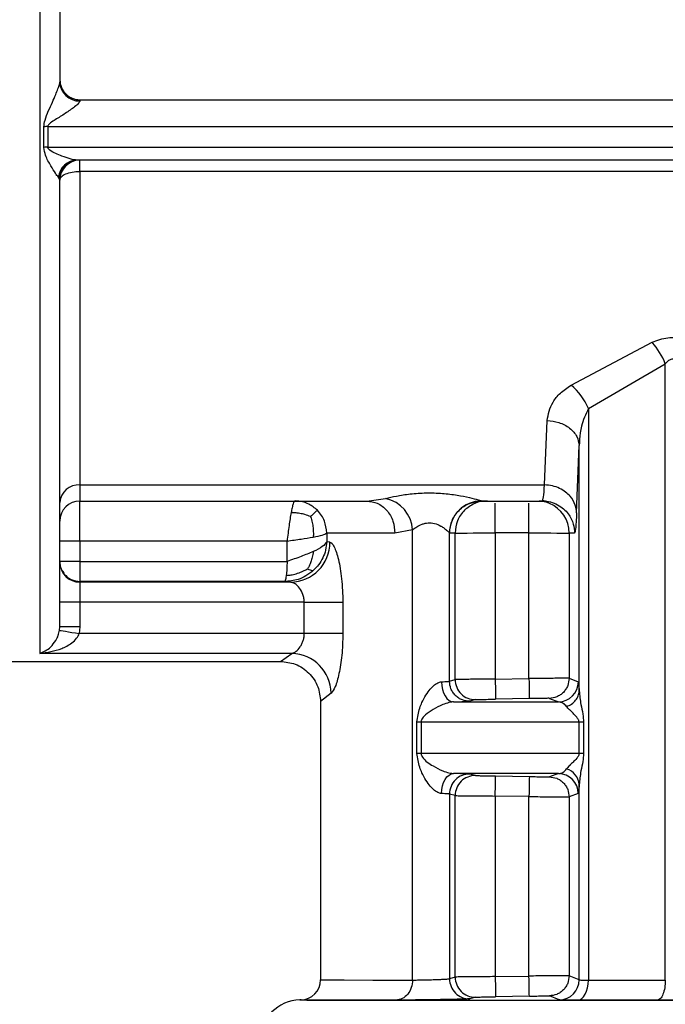
# Model space of a CAD drawing. Units: millimetres. Extents: x 50 to 2082, y 50 to 1435.
# Drawn here: x 592 to 619, y 534 to 575 of the extents above; entities that cross this region are included whole.
import ezdxf

# ---------------------------------------------------------------- set-up
doc = ezdxf.new("R2010")
doc.units = ezdxf.units.MM
doc.header["$LTSCALE"] = 5

msp = doc.modelspace()

# ---------------------------------------------------------------- linework, layer by layer
at = {"color": 7, "linetype": 'Continuous', "lineweight": 25}
for p, q in [((594.619, 571.499), (594.619, 571.453)), ((594.619, 571.499), (652.863, 571.499)), ((594.619, 571.499), (594.619, 571.499)), ((594.619, 571.499), (652.711, 571.499)), ((593.118, 569.527), (593.118, 570.382)), ((593.284, 570.387), (653.48, 570.387)), ((593.284, 570.387), (593.284, 569.533)), ((593.284, 569.533), (653.498, 569.533)), ((653.254, 568.999), (594.506, 568.999)), ((594.619, 568.528), (594.619, 569)), ((594.619, 568.528), (594.619, 555.506)), ((652.668, 568.528), (594.619, 568.528)), ((593.786, 568.166), (593.729, 568.287)), ((615.026, 559.652), (618.398, 561.432)), ((615.745, 558.681), (618.941, 560.54)), ((618.941, 534.942), (618.941, 560.54)), ((615.745, 558.681), (615.745, 534.943)), ((613.922, 555.506), (614.029, 558.177)), ((615.255, 554.35), (615.362, 557.14)), ((615.362, 546.951), (615.362, 557.14)), ((594.619, 555.506), (613.922, 555.506)), ((594.619, 555.506), (594.619, 554.84)), ((606.544, 554.84), (607.318, 554.945)), ((613.84, 554.84), (613.857, 554.91)), ((594.619, 553.178), (594.619, 554.844)), ((594.619, 554.84), (606.544, 554.84)), ((611.217, 554.837), (611.312, 554.84)), ((611.308, 554.842), (611.313, 554.841)), ((611.313, 554.84), (613.924, 554.84)), ((613.841, 554.871), (614.213, 554.787)), ((604.875, 553.511), (604.875, 553.149)), ((608.441, 553.64), (607.707, 553.507)), ((608.441, 534.946), (608.441, 553.64)), ((609.975, 547.355), (609.975, 553.51)), ((609.98, 553.507), (609.975, 553.51)), ((610.208, 553.511), (609.98, 553.507)), ((610.208, 547.426), (610.208, 553.511)), ((611.875, 553.512), (611.875, 547.444)), ((613.278, 553.512), (611.875, 553.512)), ((613.278, 547.468), (613.278, 553.512)), ((614.944, 553.511), (614.944, 547.479)), ((615.173, 553.507), (614.944, 553.511)), ((603.226, 553.178), (594.619, 553.178)), ((594.619, 553.178), (594.619, 552.331)), ((603.226, 552.331), (603.226, 553.178)), ((605.01, 553.133), (604.875, 553.149)), ((594.619, 552.331), (594.619, 551.497)), ((594.619, 552.331), (603.226, 552.331)), ((594.619, 551.497), (594.619, 551.467)), ((603.119, 551.497), (594.619, 551.497)), ((594.619, 551.467), (594.619, 550.633)), ((603.37, 551.467), (594.619, 551.467)), ((603.37, 551.467), (603.119, 551.497)), ((593.786, 549.616), (593.786, 550.633)), ((594.619, 550.633), (594.619, 549.617)), ((603.942, 550.633), (594.619, 550.633)), ((603.942, 549.335), (603.942, 550.633)), ((605.545, 550.633), (605.545, 549.335)), ((593.774, 549.47), (593.786, 549.616)), ((594.619, 549.617), (594.596, 549.335)), ((603.942, 549.335), (594.596, 549.335)), ((603.428, 548.51), (592.952, 548.51)), ((602.952, 548.179), (603.428, 548.51)), ((571.284, 548.179), (602.954, 548.179)), ((609.975, 547.355), (610.208, 547.426)), ((611.875, 547.444), (613.278, 547.468)), ((614.944, 547.479), (615.327, 547.33)), ((605.064, 546.86), (604.619, 546.513)), ((604.619, 546.513), (604.619, 534.952)), ((611.056, 546.593), (610.82, 546.522)), ((613.292, 546.635), (611.889, 546.61)), ((614.125, 546.645), (614.503, 546.497)), ((608.623, 544.357), (608.623, 545.666)), ((608.796, 545.666), (608.796, 544.357)), ((615.356, 544.354), (615.356, 545.663)), ((615.543, 545.663), (615.543, 544.354)), ((611.056, 543.438), (610.82, 543.501)), ((614.503, 543.522), (614.125, 543.386)), ((611.889, 543.422), (613.292, 543.397)), ((615.362, 534.956), (615.362, 543.067)), ((609.975, 542.668), (609.975, 534.999)), ((610.208, 542.605), (609.975, 542.668)), ((615.327, 542.688), (614.944, 542.553)), ((610.208, 535.07), (610.208, 542.605)), ((611.875, 542.589), (611.875, 535.088)), ((613.278, 542.565), (611.875, 542.589)), ((613.278, 535.112), (613.278, 542.565)), ((614.944, 542.553), (614.944, 535.123)), ((610.208, 535.07), (609.975, 534.999)), ((611.875, 535.088), (613.278, 535.112)), ((615.362, 534.956), (614.944, 535.123)), ((603.765, 534.118), (603.757, 534.118)), ((603.808, 534.119), (603.765, 534.118)), ((611.056, 534.237), (610.82, 534.166)), ((613.292, 534.279), (611.889, 534.254)), ((614.537, 534.122), (614.125, 534.289))]:
    msp.add_line(p, q, dxfattribs=at)
at = {"color": 7, "linetype": 'Continuous', "lineweight": 25, "flags": 128}
for points in [[(607.707, 553.507), (607.189, 553.508), (606.717, 553.508), (606.29, 553.509), (605.91, 553.509), (605.578, 553.51), (605.295, 553.51), (605.06, 553.511), (604.875, 553.511)], [(610.208, 553.511), (610.248, 553.511), (610.348, 553.511), (610.504, 553.511), (610.712, 553.511), (610.962, 553.512), (611.247, 553.512), (611.555, 553.512), (611.875, 553.512)], [(613.278, 553.512), (613.598, 553.512), (613.906, 553.512), (614.19, 553.512), (614.441, 553.511), (614.648, 553.511), (614.805, 553.511), (614.905, 553.511), (614.944, 553.511)], [(603.942, 550.633), (604.211, 550.633), (604.472, 550.633), (604.719, 550.633), (604.947, 550.633), (605.148, 550.633), (605.317, 550.633), (605.451, 550.633), (605.545, 550.633)], [(593.774, 549.47), (593.794, 549.467), (593.844, 549.459), (593.922, 549.446), (594.024, 549.429), (594.147, 549.409), (594.287, 549.386), (594.439, 549.361), (594.596, 549.335)], [(605.545, 549.335), (605.451, 549.335), (605.317, 549.335), (605.148, 549.335), (604.947, 549.335), (604.719, 549.335), (604.472, 549.335), (604.211, 549.335), (603.942, 549.335)], [(609.639, 547.332), (609.65, 547.17), (609.681, 547.013), (609.729, 546.869), (609.792, 546.743), (609.869, 546.639), (609.956, 546.562), (610.05, 546.515), (610.147, 546.499)], [(611.875, 547.444), (611.877, 547.282), (611.88, 547.126), (611.882, 546.982), (611.885, 546.856), (611.886, 546.752), (611.888, 546.675), (611.889, 546.627), (611.889, 546.61)], [(613.278, 547.468), (613.281, 547.306), (613.283, 547.15), (613.286, 547.006), (613.288, 546.88), (613.29, 546.776), (613.291, 546.699), (613.292, 546.651), (613.292, 546.635)], [(610.147, 546.499), (610.624, 546.499), (611.122, 546.498), (611.639, 546.498), (612.176, 546.498), (612.731, 546.498), (613.305, 546.497), (613.896, 546.497), (614.503, 546.497)], [(608.623, 545.666), (608.648, 545.666), (608.672, 545.666), (608.695, 545.666), (608.717, 545.666), (608.738, 545.666), (608.758, 545.666), (608.778, 545.666), (608.796, 545.666)], [(608.796, 545.666), (609.47, 545.665), (610.189, 545.665), (610.952, 545.665), (611.757, 545.664), (612.602, 545.664), (613.484, 545.664), (614.403, 545.663), (615.356, 545.663)], [(615.356, 545.663), (615.382, 545.663), (615.407, 545.663), (615.432, 545.663), (615.456, 545.663), (615.479, 545.663), (615.501, 545.663), (615.522, 545.663), (615.543, 545.663)], [(608.796, 544.357), (608.778, 544.357), (608.758, 544.357), (608.738, 544.357), (608.717, 544.357), (608.695, 544.357), (608.672, 544.357), (608.648, 544.357), (608.623, 544.357)], [(615.356, 544.354), (614.403, 544.354), (613.484, 544.355), (612.602, 544.355), (611.757, 544.355), (610.952, 544.356), (610.189, 544.356), (609.47, 544.357), (608.796, 544.357)], [(615.543, 544.354), (615.522, 544.354), (615.501, 544.354), (615.479, 544.354), (615.456, 544.354), (615.432, 544.354), (615.407, 544.354), (615.382, 544.354), (615.356, 544.354)], [(609.639, 542.691), (609.65, 542.853), (609.681, 543.009), (609.729, 543.153), (609.792, 543.28), (609.869, 543.383), (609.956, 543.46), (610.05, 543.508), (610.147, 543.524)], [(614.503, 543.522), (613.896, 543.522), (613.305, 543.522), (612.731, 543.522), (612.176, 543.523), (611.639, 543.523), (611.122, 543.523), (610.624, 543.523), (610.147, 543.524)], [(611.875, 542.589), (611.877, 542.751), (611.88, 542.907), (611.882, 543.051), (611.885, 543.177), (611.886, 543.281), (611.888, 543.358), (611.889, 543.405), (611.889, 543.422)], [(613.292, 543.397), (613.292, 543.381), (613.291, 543.333), (613.29, 543.256), (613.288, 543.153), (613.286, 543.027), (613.283, 542.883), (613.281, 542.727), (613.278, 542.565)], [(604.619, 534.952), (604.864, 534.951), (605.594, 534.949), (606.794, 534.948), (608.441, 534.946)], [(611.875, 535.088), (611.877, 534.926), (611.88, 534.77), (611.882, 534.626), (611.885, 534.5), (611.886, 534.396), (611.888, 534.319), (611.889, 534.271), (611.889, 534.254)], [(613.292, 534.279), (613.292, 534.295), (613.291, 534.343), (613.29, 534.42), (613.288, 534.524), (613.286, 534.65), (613.283, 534.794), (613.281, 534.95), (613.278, 535.112)], [(615.303, 534.11), (615.39, 534.128), (615.473, 534.177), (615.549, 534.255), (615.616, 534.359), (615.671, 534.485), (615.712, 534.628), (615.737, 534.782), (615.745, 534.943)], [(615.745, 534.943), (616.13, 534.943), (616.519, 534.943), (616.913, 534.943), (617.311, 534.943), (617.713, 534.943), (618.118, 534.943), (618.528, 534.942), (618.941, 534.942)], [(603.757, 534.118), (604.05, 534.116), (604.923, 534.115), (606.356, 534.113), (608.314, 534.112), (610.752, 534.11), (613.612, 534.109), (616.829, 534.108), (620.326, 534.108), (624.02, 534.107), (627.827, 534.107), (631.656, 534.107), (635.418, 534.108), (639.024, 534.108), (642.391, 534.109), (645.438, 534.11), (648.095, 534.111), (650.3, 534.113), (652, 534.114), (653.156, 534.116), (653.741, 534.117), (653.815, 534.118)], [(607.751, 534.113), (606.049, 534.114), (604.808, 534.116), (604.054, 534.117), (603.8, 534.119), (603.808, 534.119)], [(618.608, 534.109), (618.18, 534.109), (617.757, 534.109), (617.337, 534.109), (616.922, 534.109), (616.511, 534.109), (616.104, 534.109), (615.701, 534.11), (615.303, 534.11)]]:
    msp.add_lwpolyline(points, dxfattribs=at)
at = {"color": 7, "linetype": 'Continuous', "lineweight": 25}
for centre, radius, start, end in [((594.619, 572.333), 0.833, 180, 270), ((594.597, 572.264), 0.811, 181.6843, 271.5906), ((593.283, 567.933), 2.455, 89.9863, 93.8599), ((593.283, 567.252), 2.28, 89.9856, 94.1558), ((594.526, 568.198), 0.802, 91.4135, 173.5794), ((594.619, 568.166), 0.833, 91.51, 180), ((615.967, 559.341), 3.207, 21.9684, 40.7097), ((613.423, 557.712), 2.517, 22.6413, 50.4287), ((594.567, 554.724), 0.784, 86.2128, 175.6302), ((607.033, 553.565), 1.409, 3.0448, 78.3466), ((594.619, 554.007), 0.833, 90, 180), ((611.309, 553.508), 1.334, 90.0473, 179.95), ((613.611, 553.512), 1.333, 67.1103, 85.652), ((613.611, 553.511), 1.333, 359.9949, 67.1044), ((594.411, 78.721), 474.457, 89.97484, 90.07548), ((603.35, 553.126), 1.659, 270.681, 0.2484), ((594.619, 552.3), 0.833, 180.0046, 270.0046), ((594.411, 76.176), 474.457, 89.97484, 90.07548), ((594.411, 75.155), 474.462, 89.97484, 90.07547), ((603.368, 546.815), 1.697, 1.5415, 87.9699), ((611.042, 547.426), 0.833, 179.9971, 270.9615), ((614.494, 547.33), 0.834, 270.6455, 359.9831), ((610.809, 542.668), 0.833, 89.2077, 179.9904), ((611.042, 542.605), 0.833, 89.0368, 180.0029), ((614.494, 542.688), 0.833, 0.0164, 89.3556), ((614.639, 543.014), 0.725, 4.1611, 73.9714), ((603.786, 534.952), 0.833, 271, 0), ((610.809, 534.999), 0.833, 180.0101, 270.7912), ((611.042, 535.07), 0.833, 179.9974, 270.9617), ((614.528, 534.956), 0.834, 270.6186, 359.9823), ((603.786, 532.452), 1.667, 91, 180.0181)]:
    msp.add_arc(centre, radius, start, end, dxfattribs=at)
for points in [[(592.952, 581.498), (592.952, 579.513), (592.952, 575.543), (592.952, 569.778), (592.952, 564.386), (592.952, 559.541), (592.952, 555.39), (592.952, 552.091), (592.952, 549.653), (592.952, 548.891), (592.952, 548.51)], [(593.786, 572.333), (593.798, 572.224), (593.823, 572.005), (594.016, 571.73), (594.291, 571.537), (594.51, 571.512), (594.619, 571.499)], [(593.786, 568.167), (593.798, 568.214), (593.823, 568.309), (594.016, 568.428), (594.291, 568.511), (594.51, 568.522), (594.619, 568.528)], [(603.563, 554.844), (603.549, 554.838), (603.521, 554.826), (603.479, 554.726), (603.437, 554.575), (603.409, 554.429), (603.395, 554.357)], [(609.98, 553.507), (610, 553.682), (610.04, 554.031), (610.348, 554.472), (610.789, 554.78), (611.138, 554.82), (611.313, 554.84)], [(603.395, 554.357), (603.38, 554.275), (603.352, 554.112), (603.31, 553.82), (603.268, 553.506), (603.24, 553.287), (603.226, 553.178)], [(603.226, 553.178), (603.426, 553.206), (603.826, 553.262), (604.152, 553.317), (604.316, 553.345)], [(604.875, 553.149), (604.828, 553.081), (604.733, 552.944), (604.455, 552.808), (604.316, 552.74)], [(604.316, 552.74), (604.152, 552.672), (603.826, 552.535), (603.426, 552.399), (603.226, 552.331)], [(594.619, 552.331), (594.51, 552.331), (594.291, 552.331), (594.016, 552.331), (593.823, 552.33), (593.798, 552.33), (593.786, 552.33)], [(609.639, 547.332), (609.687, 547.334), (609.783, 547.338), (609.887, 547.344), (609.958, 547.35), (609.969, 547.353), (609.975, 547.355)], [(609.975, 542.668), (609.969, 542.67), (609.958, 542.674), (609.887, 542.679), (609.783, 542.685), (609.687, 542.689), (609.639, 542.691)], [(608.441, 534.946), (608.43, 534.838), (608.41, 534.622), (608.251, 534.349), (608.023, 534.155), (607.842, 534.127), (607.751, 534.113)], [(618.941, 534.942), (618.936, 534.834), (618.926, 534.618), (618.849, 534.345), (618.739, 534.151), (618.651, 534.123), (618.608, 534.109)]]:
    msp.add_open_spline(points, degree=3, dxfattribs=at)
for points, knots in [([(593.786, 581.498), (593.786, 579.922), (593.786, 576.787), (593.786, 573.75), (593.786, 572.24)], [0, 0, 0, 0, 0.502742, 1, 1, 1, 1]), ([(593.118, 570.382), (593.133, 570.475), (593.188, 570.823), (593.427, 571.261), (593.608, 571.7), (593.708, 571.952), (593.762, 572.113), (593.783, 572.2), (593.785, 572.227), (593.786, 572.24)], [0, 0, 0, 0, 0.137773, 0.517613, 0.678688, 0.809293, 0.913631, 0.958419, 1, 1, 1, 1]), ([(594.619, 571.453), (594.616, 571.44), (594.61, 571.412), (594.546, 571.332), (594.359, 571.168), (594.016, 570.936), (593.668, 570.72), (593.428, 570.566), (593.327, 570.479), (593.29, 570.423), (593.286, 570.399), (593.284, 570.387)], [0, 0, 0, 0, 0.055593, 0.115703, 0.259157, 0.517386, 0.77341, 0.89602, 0.959192, 0.981756, 1, 1, 1, 1]), ([(593.729, 568.287), (593.689, 568.336), (593.596, 568.451), (593.407, 568.776), (593.194, 569.131), (593.14, 569.415), (593.118, 569.527)], [0, 0, 0, 0, 0.20555, 0.47949, 0.794246, 1, 1, 1, 1]), ([(594.213, 569.051), (594.102, 569.087), (593.829, 569.176), (593.493, 569.308), (593.316, 569.458), (593.288, 569.503), (593.285, 569.523), (593.284, 569.533)], [0, 0, 0, 0, 0.351679, 0.861047, 0.943211, 0.973977, 1, 1, 1, 1]), ([(593.782, 568.197), (593.793, 568.292), (593.814, 568.486), (593.96, 568.735), (594.161, 568.918), (594.305, 568.965), (594.375, 568.988)], [0, 0, 0, 0, 0.247323, 0.503777, 0.757829, 1, 1, 1, 1]), ([(594.506, 568.999), (594.416, 569.006), (594.326, 569.013), (594.213, 569.051), (594.213, 569.051)], [0, 0, 0, 0, 0.999399, 1, 1, 1, 1]), ([(593.786, 549.616), (593.786, 550.287), (593.786, 551.629), (593.786, 555.852), (593.786, 561.339), (593.786, 565.911), (593.786, 568.166)], [0, 0, 0, 0, 0.25, 0.5, 0.753406, 1, 1, 1, 1]), ([(618.398, 561.432), (618.501, 561.476), (618.703, 561.561), (619.048, 561.63), (619.411, 561.642), (619.872, 561.567), (620.353, 561.359), (620.896, 560.932), (621.333, 560.315), (621.409, 559.81), (621.446, 559.56)], [0, 0, 0, 0, 0.07243, 0.141894, 0.217115, 0.293306, 0.428071, 0.550295, 0.77819, 1, 1, 1, 1]), ([(618.941, 560.54), (618.979, 560.585), (619.048, 560.665), (619.163, 560.733), (619.258, 560.753), (619.331, 560.749), (619.403, 560.727), (619.534, 560.653), (619.703, 560.444), (620.025, 559.757), (620.075, 559.103), (620.114, 558.585)], [0, 0, 0, 0, 0.060286, 0.108425, 0.132365, 0.155929, 0.180539, 0.207452, 0.306686, 0.450423, 1, 1, 1, 1]), ([(614.029, 558.177), (614.081, 558.438), (614.16, 558.833), (614.564, 559.337), (614.869, 559.545), (615.026, 559.652)], [0, 0, 0, 0, 0.4868227, 0.7374268, 1, 1, 1, 1]), ([(615.745, 558.681), (615.634, 558.44), (615.482, 558.11), (615.386, 557.584), (615.371, 557.315), (615.362, 557.14)], [0, 0, 0, 0, 0.486602, 0.666201, 1, 1, 1, 1]), ([(614.029, 558.177), (614.195, 558.161), (614.45, 558.137), (614.758, 558.006), (614.97, 557.872), (615.143, 557.707), (615.311, 557.468), (615.342, 557.269), (615.362, 557.14)], [0, 0, 0, 0, 0.239692, 0.368518, 0.500013, 0.631506, 0.760326, 1, 1, 1, 1]), ([(613.857, 554.91), (613.865, 554.931), (613.887, 554.988), (613.909, 555.306), (613.922, 555.506)], [0, 0, 0, 0, 0.371581, 1, 1, 1, 1]), ([(615.255, 554.35), (615.243, 554.458), (615.217, 554.703), (615.036, 555), (614.797, 555.225), (614.548, 555.375), (614.25, 555.482), (614.033, 555.498), (613.922, 555.506)], [0, 0, 0, 0, 0.179823, 0.407577, 0.541121, 0.686279, 0.840522, 1, 1, 1, 1]), ([(607.318, 554.945), (607.461, 554.979), (607.754, 555.049), (608.349, 555.142), (609.005, 555.187), (609.678, 555.167), (610.298, 555.091), (610.819, 554.986), (611.132, 554.902), (611.279, 554.856), (611.298, 554.847), (611.308, 554.842)], [0, 0, 0, 0, 0.120599, 0.2465526, 0.3783693, 0.5115355, 0.640052, 0.7624972, 0.8812693, 0.9413721, 1, 1, 1, 1]), ([(604.489, 554.455), (604.375, 554.55), (604.189, 554.705), (603.862, 554.823), (603.667, 554.837), (603.563, 554.844)], [0, 0, 0, 0, 0.428349, 0.696473, 1, 1, 1, 1]), ([(606.544, 554.84), (606.69, 554.823), (606.915, 554.795), (607.186, 554.629), (607.372, 554.457), (607.523, 554.244), (607.668, 553.933), (607.692, 553.675), (607.707, 553.507)], [0, 0, 0, 0, 0.2394572, 0.3683611, 0.5000003, 0.6316396, 0.7605432, 1, 1, 1, 1]), ([(611.02, 554.735), (610.871, 554.652), (610.57, 554.483), (610.27, 554.032), (610.229, 553.685), (610.208, 553.511)], [0, 0, 0, 0, 0.327411, 0.663705, 1, 1, 1, 1]), ([(611.541, 554.844), (611.359, 554.841), (611.171, 554.837), (611.024, 554.738), (611.02, 554.735)], [0, 0, 0, 0, 0.974264, 1, 1, 1, 1]), ([(611.875, 553.512), (611.874, 553.687), (611.874, 554.039), (611.874, 554.464), (611.874, 554.71), (611.874, 554.744), (611.874, 554.744)], [0, 0, 0, 0, 0.332233, 0.664466, 0.996699, 1, 1, 1, 1]), ([(613.278, 553.512), (613.278, 553.687), (613.278, 554.039), (613.278, 554.464), (613.278, 554.71), (613.278, 554.744), (613.278, 554.744)], [0, 0, 0, 0, 0.332229, 0.664457, 0.996686, 1, 1, 1, 1]), ([(613.84, 554.84), (613.95, 554.833), (614.168, 554.817), (614.467, 554.696), (614.717, 554.525), (614.958, 554.265), (615.138, 553.919), (615.162, 553.633), (615.173, 553.507)], [0, 0, 0, 0, 0.158429, 0.312128, 0.45716, 0.590874, 0.819363, 1, 1, 1, 1]), ([(604.204, 554.191), (604.127, 554.222), (603.986, 554.278), (603.76, 554.327), (603.566, 554.351), (603.445, 554.355), (603.395, 554.357)], [0, 0, 0, 0, 0.309175, 0.571785, 0.822061, 1, 1, 1, 1]), ([(604.489, 554.455), (604.476, 554.445), (604.453, 554.426), (604.374, 554.353), (604.291, 554.274), (604.23, 554.215), (604.204, 554.191)], [0, 0, 0, 0, 0.309159, 0.571688, 0.822012, 1, 1, 1, 1]), ([(604.204, 554.191), (604.229, 554.111), (604.275, 553.963), (604.31, 553.728), (604.322, 553.525), (604.318, 553.398), (604.316, 553.345)], [0, 0, 0, 0, 0.309403, 0.572119, 0.82204, 1, 1, 1, 1]), ([(604.875, 553.511), (604.857, 553.681), (604.828, 553.94), (604.666, 554.253), (604.549, 554.387), (604.489, 554.455)], [0, 0, 0, 0, 0.4861412, 0.7398823, 1, 1, 1, 1]), ([(615.255, 554.35), (615.241, 554.085), (615.215, 553.603), (615.186, 553.537), (615.173, 553.507)], [0, 0, 0, 0, 0.550406, 1, 1, 1, 1]), ([(608.441, 553.64), (608.441, 553.64), (608.441, 553.64), (608.442, 553.641), (608.445, 553.644), (608.458, 553.655), (608.508, 553.696), (608.623, 553.777), (608.791, 553.867), (608.959, 553.917), (609.089, 553.936), (609.221, 553.934), (609.406, 553.901), (609.55, 553.838), (609.686, 553.757), (609.806, 553.676), (609.908, 553.584), (609.964, 553.527), (609.972, 553.515), (609.975, 553.51)], [0, 0, 0, 0, 0.00033, 0.000899, 0.00276, 0.009363, 0.034095, 0.129512, 0.253525, 0.315082, 0.371858, 0.429313, 0.488748, 0.6242, 0.650286, 0.737625, 0.868436, 0.936745, 1, 1, 1, 1]), ([(604.316, 553.345), (604.455, 553.373), (604.733, 553.428), (604.828, 553.483), (604.875, 553.511)], [0, 0, 0, 0, 0.5, 1, 1, 1, 1]), ([(604.875, 553.149), (604.864, 553.033), (604.842, 552.803), (604.721, 552.48), (604.552, 552.193), (604.402, 552.038), (604.329, 551.963)], [0, 0, 0, 0, 0.2624988, 0.5195397, 0.7665212, 1, 1, 1, 1]), ([(605.01, 553.133), (605.038, 553.122), (605.094, 553.098), (605.216, 552.898), (605.368, 552.442), (605.514, 551.62), (605.535, 550.966), (605.545, 550.633)], [0, 0, 0, 0, 0.120565, 0.242054, 0.485179, 0.737516, 1, 1, 1, 1]), ([(604.316, 552.74), (604.302, 552.662), (604.278, 552.518), (604.22, 552.316), (604.155, 552.153), (604.102, 552.061), (604.08, 552.023)], [0, 0, 0, 0, 0.309761, 0.572765, 0.822039, 1, 1, 1, 1]), ([(603.226, 552.331), (603.224, 552.228), (603.222, 552.071), (603.208, 551.878), (603.198, 551.794), (603.193, 551.75)], [0, 0, 0, 0, 0.476263, 0.732389, 1, 1, 1, 1]), ([(603.193, 551.75), (603.234, 551.753), (603.334, 551.758), (603.515, 551.791), (603.724, 551.856), (603.919, 551.939), (604.032, 551.998), (604.08, 552.023)], [0, 0, 0, 0, 0.1288209, 0.3089735, 0.5710133, 0.8221517, 1, 1, 1, 1]), ([(604.08, 552.023), (604.118, 552.005), (604.189, 551.973), (604.254, 551.957), (604.297, 551.955), (604.32, 551.961), (604.329, 551.963)], [0, 0, 0, 0, 0.308536, 0.571168, 0.822263, 1, 1, 1, 1]), ([(593.879, 551.967), (593.924, 551.888), (594.023, 551.713), (594.294, 551.536), (594.511, 551.51), (594.619, 551.497)], [0, 0, 0, 0, 0.294803, 0.647402, 1, 1, 1, 1]), ([(604.329, 551.963), (604.226, 551.88), (604.032, 551.723), (603.619, 551.539), (603.312, 551.513), (603.119, 551.497)], [0, 0, 0, 0, 0.294948, 0.558966, 1, 1, 1, 1]), ([(603.193, 551.75), (603.192, 551.745), (603.185, 551.699), (603.17, 551.618), (603.147, 551.523), (603.129, 551.506), (603.119, 551.497)], [0, 0, 0, 0, 0.036098, 0.296943, 0.597951, 1, 1, 1, 1]), ([(603.942, 550.633), (603.94, 550.688), (603.934, 550.801), (603.875, 551.017), (603.747, 551.243), (603.556, 551.424), (603.432, 551.453), (603.37, 551.467)], [0, 0, 0, 0, 0.115562, 0.237685, 0.484617, 0.741197, 1, 1, 1, 1]), ([(592.952, 548.51), (593.107, 548.577), (593.339, 548.678), (593.592, 548.995), (593.72, 549.237), (593.758, 549.399), (593.774, 549.47)], [0, 0, 0, 0, 0.498326, 0.748764, 0.889865, 1, 1, 1, 1]), ([(592.952, 548.51), (593.261, 548.555), (593.724, 548.621), (594.231, 548.893), (594.487, 549.113), (594.563, 549.267), (594.596, 549.335)], [0, 0, 0, 0, 0.501421, 0.751369, 0.890722, 1, 1, 1, 1]), ([(603.428, 548.51), (603.448, 548.516), (603.506, 548.533), (603.623, 548.606), (603.75, 548.739), (603.847, 548.905), (603.901, 549.047), (603.936, 549.191), (603.94, 549.288), (603.942, 549.335)], [0, 0, 0, 0, 0.087612, 0.259983, 0.515554, 0.652436, 0.777751, 0.892975, 1, 1, 1, 1]), ([(605.545, 549.335), (605.536, 549.027), (605.519, 548.423), (605.393, 547.651), (605.231, 547.076), (605.119, 546.932), (605.064, 546.86)], [0, 0, 0, 0, 0.262459, 0.51577, 0.759806, 1, 1, 1, 1]), ([(602.952, 548.179), (603.162, 548.157), (603.485, 548.123), (603.873, 547.915), (604.14, 547.7), (604.355, 547.433), (604.563, 547.045), (604.597, 546.722), (604.619, 546.513)], [0, 0, 0, 0, 0.239456, 0.36836, 0.5, 0.631639, 0.760543, 1, 1, 1, 1]), ([(608.623, 545.666), (608.65, 545.861), (608.701, 546.228), (608.915, 546.653), (609.118, 546.963), (609.299, 547.165), (609.452, 547.276), (609.564, 547.323), (609.614, 547.329), (609.639, 547.332)], [0, 0, 0, 0, 0.281724, 0.528541, 0.683876, 0.810417, 0.912765, 0.95758, 1, 1, 1, 1]), ([(610.82, 546.522), (610.714, 546.532), (610.551, 546.547), (610.355, 546.65), (610.219, 546.758), (610.11, 546.892), (610.004, 547.087), (609.986, 547.25), (609.975, 547.355)], [0, 0, 0, 0, 0.239263, 0.368236, 0.500001, 0.631765, 0.760738, 1, 1, 1, 1]), ([(611.875, 547.444), (611.731, 547.443), (611.454, 547.44), (611.081, 547.437), (610.776, 547.434), (610.484, 547.431), (610.262, 547.428), (610.225, 547.427), (610.208, 547.426)], [0, 0, 0, 0, 0.16723, 0.322464, 0.465689, 0.596891, 0.82233, 1, 1, 1, 1]), ([(614.944, 547.479), (614.921, 547.479), (614.874, 547.479), (614.602, 547.478), (614.288, 547.476), (613.991, 547.474), (613.648, 547.471), (613.403, 547.469), (613.278, 547.468)], [0, 0, 0, 0, 0.213813, 0.451291, 0.579505, 0.713696, 0.853862, 1, 1, 1, 1]), ([(614.944, 547.479), (614.933, 547.375), (614.916, 547.215), (614.814, 547.023), (614.709, 546.89), (614.578, 546.783), (614.388, 546.677), (614.229, 546.658), (614.125, 546.645)], [0, 0, 0, 0, 0.239691, 0.368511, 0.5, 0.631489, 0.760309, 1, 1, 1, 1]), ([(615.327, 547.33), (615.333, 547.313), (615.346, 547.28), (615.356, 547.061), (615.362, 546.951)], [0, 0, 0, 0, 0.493054, 1, 1, 1, 1]), ([(614.839, 546.307), (614.911, 546.338), (615.057, 546.401), (615.225, 546.559), (615.338, 546.747), (615.354, 546.884), (615.362, 546.951)], [0, 0, 0, 0, 0.244533, 0.500003, 0.755472, 1, 1, 1, 1]), ([(615.362, 546.951), (615.381, 546.766), (615.412, 546.463), (615.518, 546.024), (615.535, 545.773), (615.543, 545.663)], [0, 0, 0, 0, 0.4657873, 0.7647056, 1, 1, 1, 1]), ([(610.147, 546.499), (610.118, 546.497), (610.056, 546.493), (609.902, 546.46), (609.627, 546.366), (609.291, 546.192), (609.023, 546.004), (608.869, 545.852), (608.815, 545.76), (608.798, 545.704), (608.797, 545.678), (608.796, 545.666)], [0, 0, 0, 0, 0.057042, 0.118889, 0.266439, 0.528457, 0.782405, 0.899989, 0.956668, 0.979532, 1, 1, 1, 1]), ([(610.147, 546.499), (610.244, 546.501), (610.437, 546.506), (610.644, 546.512), (610.787, 546.518), (610.809, 546.521), (610.82, 546.522)], [0, 0, 0, 0, 0.2532075, 0.4999989, 0.7509861, 1, 1, 1, 1]), ([(611.056, 546.593), (611.071, 546.594), (611.101, 546.595), (611.294, 546.599), (611.567, 546.605), (611.782, 546.609), (611.889, 546.61)], [0, 0, 0, 0, 0.249979, 0.499973, 0.750005, 1, 1, 1, 1]), ([(614.125, 546.645), (614.11, 546.646), (614.08, 546.646), (613.887, 546.644), (613.614, 546.64), (613.399, 546.636), (613.292, 546.635)], [0, 0, 0, 0, 0.249897, 0.499864, 0.749884, 1, 1, 1, 1]), ([(614.839, 546.307), (614.792, 546.357), (614.684, 546.471), (614.569, 546.488), (614.503, 546.497)], [0, 0, 0, 0, 0.432, 1, 1, 1, 1]), ([(615.356, 545.663), (615.354, 545.678), (615.351, 545.712), (615.322, 545.784), (615.239, 545.897), (615.117, 546.014), (615.022, 546.109), (614.975, 546.155), (614.964, 546.167), (614.96, 546.17), (614.959, 546.171), (614.913, 546.219), (614.876, 546.263), (614.839, 546.307)], [0, 0, 0, 0, 0.040383, 0.087918, 0.213965, 0.465751, 0.661161, 0.711494, 0.724834, 0.728549, 0.729667, 0.730294, 1, 1, 1, 1]), ([(609.639, 542.691), (609.614, 542.694), (609.564, 542.7), (609.452, 542.746), (609.299, 542.858), (609.118, 543.06), (608.915, 543.37), (608.701, 543.795), (608.65, 544.162), (608.623, 544.357)], [0, 0, 0, 0, 0.042415, 0.087228, 0.189582, 0.316143, 0.471507, 0.718284, 1, 1, 1, 1]), ([(608.796, 544.357), (608.797, 544.345), (608.798, 544.318), (608.815, 544.262), (608.94, 544.055), (609.236, 543.866), (609.627, 543.656), (609.901, 543.562), (610.056, 543.529), (610.118, 543.525), (610.147, 543.524)], [0, 0, 0, 0, 0.02048, 0.043361, 0.10009, 0.470844, 0.733117, 0.88089, 0.942845, 1, 1, 1, 1]), ([(615.356, 544.354), (615.354, 544.339), (615.351, 544.305), (615.322, 544.233), (615.239, 544.12), (615.117, 544.002), (615.021, 543.908), (614.975, 543.862), (614.963, 543.85), (614.96, 543.847), (614.959, 543.846), (614.912, 543.799), (614.876, 543.755), (614.839, 543.711)], [0, 0, 0, 0, 0.040322, 0.087843, 0.213975, 0.465708, 0.662662, 0.712612, 0.725473, 0.728876, 0.730104, 0.730261, 1, 1, 1, 1]), ([(615.543, 544.354), (615.535, 544.244), (615.518, 543.993), (615.412, 543.554), (615.381, 543.251), (615.362, 543.067)], [0, 0, 0, 0, 0.235139, 0.534162, 1, 1, 1, 1]), ([(610.82, 543.501), (610.809, 543.503), (610.785, 543.505), (610.644, 543.511), (610.437, 543.517), (610.244, 543.521), (610.147, 543.524)], [0, 0, 0, 0, 0.2500015, 0.499994, 0.7467213, 1, 1, 1, 1]), ([(611.056, 543.438), (611.071, 543.438), (611.101, 543.436), (611.294, 543.432), (611.567, 543.427), (611.782, 543.423), (611.889, 543.422)], [0, 0, 0, 0, 0.2499637, 0.4999407, 0.7500095, 1, 1, 1, 1]), ([(614.503, 543.522), (614.569, 543.531), (614.684, 543.547), (614.792, 543.661), (614.839, 543.711)], [0, 0, 0, 0, 0.568017, 1, 1, 1, 1]), ([(613.292, 543.397), (613.4, 543.396), (613.615, 543.392), (613.886, 543.388), (614.081, 543.386), (614.11, 543.386), (614.125, 543.386)], [0, 0, 0, 0, 0.250675, 0.500095, 0.75006, 1, 1, 1, 1]), ([(614.125, 543.386), (614.229, 543.373), (614.388, 543.354), (614.578, 543.249), (614.709, 543.141), (614.814, 543.009), (614.916, 542.816), (614.933, 542.657), (614.944, 542.553)], [0, 0, 0, 0, 0.2396906, 0.3685107, 0.4999999, 0.6314892, 0.7603093, 1, 1, 1, 1]), ([(615.362, 543.067), (615.356, 542.956), (615.346, 542.738), (615.333, 542.705), (615.327, 542.688)], [0, 0, 0, 0, 0.507009, 1, 1, 1, 1]), ([(610.208, 542.605), (610.225, 542.605), (610.261, 542.604), (610.484, 542.601), (610.776, 542.598), (611.08, 542.595), (611.454, 542.592), (611.731, 542.59), (611.875, 542.589)], [0, 0, 0, 0, 0.177448, 0.402812, 0.534033, 0.677314, 0.83264, 1, 1, 1, 1]), ([(613.278, 542.565), (613.403, 542.564), (613.648, 542.562), (613.991, 542.559), (614.288, 542.557), (614.602, 542.554), (614.874, 542.553), (614.921, 542.553), (614.944, 542.553)], [0, 0, 0, 0, 0.146121, 0.286276, 0.42046, 0.548671, 0.786158, 1, 1, 1, 1]), ([(608.441, 534.946), (608.489, 534.947), (608.59, 534.947), (608.813, 534.951), (609.081, 534.957), (609.348, 534.965), (609.567, 534.973), (609.763, 534.981), (609.903, 534.989), (609.966, 534.995), (609.973, 534.998), (609.975, 534.999)], [0, 0, 0, 0, 0.112421, 0.2332, 0.362335, 0.499816, 0.604952, 0.697983, 0.84697, 0.947771, 1, 1, 1, 1]), ([(611.875, 535.088), (611.731, 535.087), (611.454, 535.084), (611.08, 535.081), (610.776, 535.078), (610.484, 535.075), (610.261, 535.072), (610.225, 535.071), (610.208, 535.07)], [0, 0, 0, 0, 0.1673592, 0.3226856, 0.4659657, 0.597187, 0.8225516, 1, 1, 1, 1]), ([(614.944, 535.123), (614.921, 535.123), (614.874, 535.123), (614.602, 535.122), (614.288, 535.12), (613.991, 535.118), (613.648, 535.115), (613.403, 535.113), (613.278, 535.112)], [0, 0, 0, 0, 0.2138292, 0.4513126, 0.5795248, 0.713712, 0.8538713, 1, 1, 1, 1]), ([(614.944, 535.123), (614.933, 535.019), (614.916, 534.859), (614.814, 534.667), (614.709, 534.534), (614.578, 534.427), (614.388, 534.321), (614.229, 534.302), (614.125, 534.289)], [0, 0, 0, 0, 0.2396907, 0.3685108, 0.5, 0.6314892, 0.7603093, 1, 1, 1, 1]), ([(615.362, 534.956), (615.369, 534.954), (615.383, 534.95), (615.469, 534.946), (615.588, 534.944), (615.694, 534.943), (615.745, 534.943)], [0, 0, 0, 0, 0.2635149, 0.5180153, 0.7635077, 1, 1, 1, 1]), ([(610.82, 534.166), (610.799, 534.164), (610.757, 534.16), (610.489, 534.151), (610.097, 534.141), (609.61, 534.132), (609.076, 534.124), (608.552, 534.118), (608.079, 534.114), (607.861, 534.113), (607.751, 534.113)], [0, 0, 0, 0, 0.124992, 0.250019, 0.374776, 0.49998, 0.624702, 0.749995, 0.874996, 1, 1, 1, 1]), ([(611.056, 534.237), (611.071, 534.238), (611.101, 534.239), (611.294, 534.243), (611.567, 534.249), (611.782, 534.253), (611.889, 534.254)], [0, 0, 0, 0, 0.249979, 0.499973, 0.750005, 1, 1, 1, 1]), ([(613.292, 534.279), (613.399, 534.28), (613.614, 534.284), (613.886, 534.288), (614.08, 534.29), (614.11, 534.29), (614.125, 534.289)], [0, 0, 0, 0, 0.249995, 0.500032, 0.750001, 1, 1, 1, 1]), ([(615.303, 534.11), (615.194, 534.11), (614.976, 534.11), (614.739, 534.113), (614.575, 534.117), (614.55, 534.12), (614.537, 534.122)], [0, 0, 0, 0, 0.249999, 0.499943, 0.750482, 1, 1, 1, 1]), ([(620.952, 534.149), (620.939, 534.146), (620.913, 534.142), (620.748, 534.134), (620.505, 534.127), (620.184, 534.121), (619.812, 534.116), (619.407, 534.112), (618.993, 534.109), (618.736, 534.109), (618.608, 534.109)], [0, 0, 0, 0, 0.123907, 0.249987, 0.374197, 0.500021, 0.624774, 0.750043, 0.875011, 1, 1, 1, 1])]:
    msp.add_open_spline(points, degree=3, knots=knots, dxfattribs=at)

doc.saveas('drawing.dxf')
